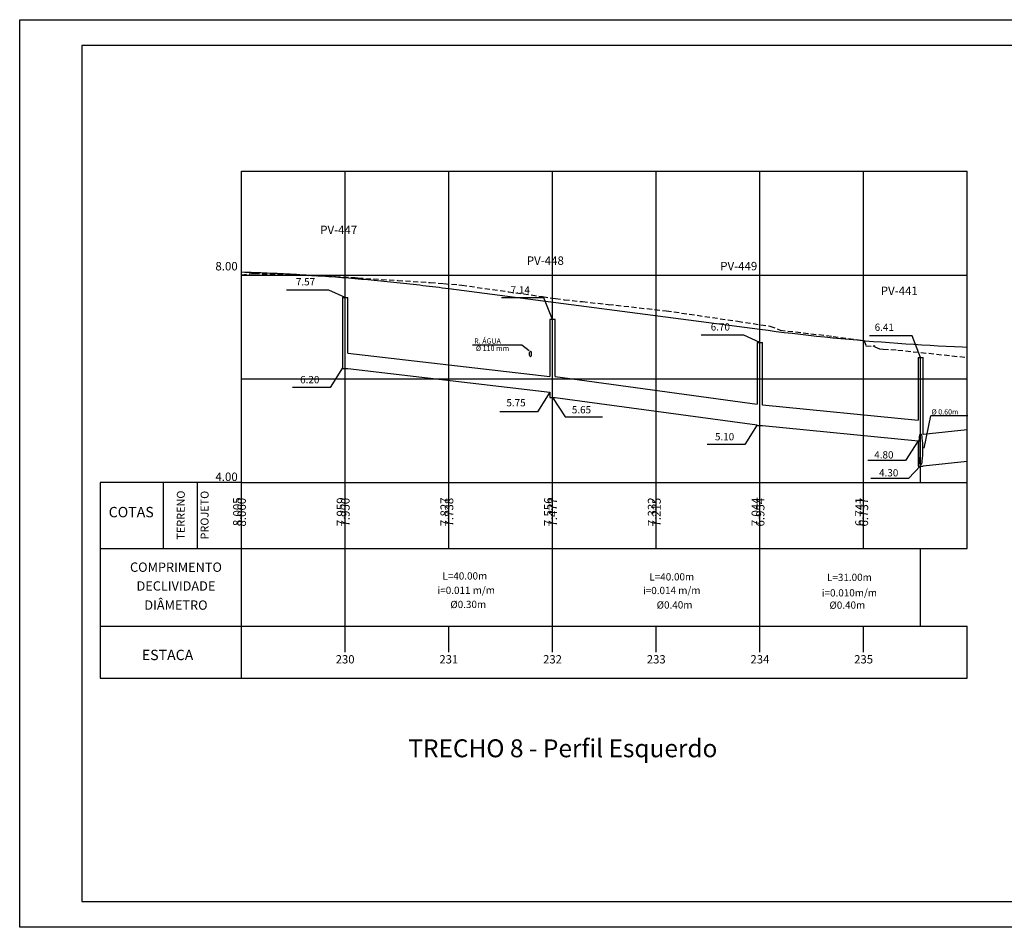
# Model space of a CAD drawing. Extents: x 8152 to 8949, y -1071 to -515.
# Drawn here: x 8172 to 8362, y -690 to -515 of the extents above; entities that cross this region are included whole.
import ezdxf
from ezdxf.enums import TextEntityAlignment as Align

# ---------------------------------------------------------------- set-up
doc = ezdxf.new("R2010")
doc.units = 0
doc.linetypes.add('DASHED2', pattern=[0.375, 0.25, -0.125])
doc.layers.get('0').update_dxf_attribs({"linetype": 'CONTINUOUS'})
for name, color, linetype in [('BASEGRAD', 111, 'CONTINUOUS'), ('DR_61PFT', 7, 'CONTINUOUS'), ('DR_92PF', 5, 'CONTINUOUS'), ('DR_93PF', 5, 'CONTINUOUS'), ('GRADE', 1, 'CONTINUOUS'), ('PROJETO', 4, 'CONTINUOUS'), ('TN', 3, 'DASHED2'), ('TXT', 7, 'CONTINUOUS')]:
    doc.layers.add(name, color=color, linetype=linetype)
doc.styles.add('4MM', font='simplex', dxfattribs={"height": 2})
doc.styles.add('5MM', font='simplex.shx', dxfattribs={"height": 5})
doc.styles.add('ROMANS', font='romans.shx', dxfattribs={"height": 4})

# ---------------------------------------------------------------- blocks, each defined once
blk = doc.blocks.new('SETA')
at = {"layer": 'DR_61PFT'}
blk.add_lwpolyline([(0, 0, 0, 0, 0), (9.47, -1.07, 1.06, 0, 0), (12.62, -1.42, 0, 0, 0)], format="xyseb", dxfattribs=at)
blk = doc.blocks.new('PERFIL_8')
at = {"linetype": 'CONTINUOUS'}
for p, q in [((8171.8, -515.18), (8551.8, -515.18)), ((8171.8, -690.18), (8171.8, -515.18)), ((8551.8, -690.18), (8171.8, -690.18))]:
    blk.add_line(p, q, dxfattribs=at)
at = {"ltscale": 2}
for p, q in [((8259.12, -577.88), (8268.64, -577.88)), ((8354.64, -591.53), (8347.49, -591.53))]:
    blk.add_line(p, q, dxfattribs=at)
blk.add_line((8268.64, -577.88), (8270.04, -578.98))
at = {"ltscale": 5}
blk.add_lwpolyline([(8546.8, -520.18), (8183.8, -520.18), (8183.8, -685.18), (8546.8, -685.18)], dxfattribs=at)
for points in [[(8234.56, -568.71), (8231.43, -567.3), (8223.24, -567.3)], [(8274.56, -573.01), (8272.89, -568.83), (8264.7, -568.83)], [(8314.56, -577.41), (8311.43, -576), (8303.24, -576)], [(8345.56, -580.31), (8343.89, -576.13), (8335.7, -576.13)], [(8234.06, -582.32), (8231.65, -586.09), (8224.4, -586.09)], [(8274.06, -587), (8271.65, -590.77), (8264.4, -590.77)], [(8274.56, -588), (8276.98, -591.77), (8284.23, -591.77)], [(8314.06, -593.32), (8311.65, -597.09), (8304.4, -597.09)], [(8345.06, -596.41), (8342.65, -600.18), (8335.4, -600.18)], [(8345.56, -601.21), (8343.22, -603.67), (8335.97, -603.67)]]:
    blk.add_lwpolyline(points)
blk.add_ellipse((8270.29, -579.63), major_axis=(0, 0.55), ratio=0.314605)
at = {"layer": 'BASEGRAD', "ltscale": 0.5}
for p, q in [((8187.33, -604.41), (8187.33, -642.11)), ((8214.56, -604.41), (8187.33, -604.41)), ((8199.45, -604.41), (8199.45, -617.11)), ((8206.03, -604.41), (8206.03, -617.11))]:
    blk.add_line(p, q, dxfattribs=at)
at = {"layer": 'BASEGRAD'}
for p, q in [((8214.56, -642.11), (8214.56, -604.41)), ((8214.56, -604.41), (8354.56, -604.41)), ((8214.56, -617.11), (8214.56, -604.41)), ((8234.56, -617.11), (8234.56, -604.41)), ((8254.56, -617.11), (8254.56, -604.41)), ((8274.56, -617.11), (8274.56, -604.41)), ((8294.56, -617.11), (8294.56, -604.41)), ((8314.56, -617.11), (8314.56, -604.41)), ((8314.56, -617.11), (8314.56, -604.41)), ((8334.56, -617.11), (8334.56, -604.41)), ((8354.56, -617.11), (8354.56, -604.41)), ((8187.33, -617.11), (8354.56, -617.11)), ((8234.56, -637.11), (8234.56, -617.11)), ((8274.56, -637.11), (8274.56, -617.11)), ((8314.56, -637.11), (8314.56, -617.11)), ((8345.56, -632.11), (8345.56, -617.11)), ((8254.56, -637.11), (8254.56, -632.11)), ((8294.56, -637.11), (8294.56, -632.11)), ((8334.56, -637.11), (8334.56, -632.11)), ((8354.56, -642.11), (8354.56, -632.11)), ((8187.33, -642.11), (8354.56, -642.11))]:
    blk.add_line(p, q, dxfattribs=at)
for points in [[(8187.33, -632.11), (8214.56, -632.11)], [(8214.56, -632.11), (8354.56, -632.11)]]:
    blk.add_lwpolyline(points, dxfattribs=at)
at = {"layer": 'DR_92PF'}
for p, q in [((8234.06, -568.71), (8235.06, -568.71)), ((8234.06, -568.71), (8234.06, -582.32)), ((8235.06, -579.5), (8235.06, -568.71)), ((8274.06, -573.01), (8274.06, -584)), ((8275.06, -573.01), (8274.06, -573.01)), ((8275.06, -584), (8275.06, -573.01)), ((8314.06, -577.41), (8314.06, -589.32)), ((8314.06, -577.41), (8315.06, -577.41)), ((8315.06, -589.5), (8315.06, -577.41)), ((8234.06, -582.41), (8235.06, -582.41)), ((8275.06, -584), (8314.06, -589.32)), ((8274.06, -587), (8274.06, -588)), ((8274.06, -588), (8275.06, -588)), ((8275.06, -588), (8314.06, -593.32)), ((8314.06, -593.41), (8315.06, -593.41))]:
    blk.add_line(p, q, dxfattribs=at)
at = {"layer": 'DR_92PF', "ltscale": 2}
for p, q in [((8235.06, -579.5), (8274.06, -584)), ((8235.06, -582.41), (8274.06, -587)), ((8315.06, -589.41), (8345.06, -592.41)), ((8315.06, -593.41), (8345.06, -596.41))]:
    blk.add_line(p, q, dxfattribs=at)
at = {"layer": 'DR_93PF'}
for p, q in [((8345.06, -580.31), (8346.06, -580.31)), ((8345.06, -580.31), (8345.06, -592.41)), ((8346.06, -595.15), (8346.06, -580.31)), ((8354.56, -594.23), (8346.06, -595.15)), ((8345.06, -596.41), (8345.06, -601.26)), ((8345.06, -601.26), (8346.06, -601.26)), ((8354.56, -600.34), (8346.06, -601.26))]:
    blk.add_line(p, q, dxfattribs=at)
at = {"layer": 'GRADE'}
for p, q in [((8214.56, -544.41), (8354.56, -544.41)), ((8214.56, -604.41), (8214.56, -544.41)), ((8234.56, -604.41), (8234.56, -544.41)), ((8254.56, -604.41), (8254.56, -544.41)), ((8274.56, -604.41), (8274.56, -544.41)), ((8294.56, -604.41), (8294.56, -544.41)), ((8314.56, -604.41), (8314.56, -544.41)), ((8334.56, -604.41), (8334.56, -544.41)), ((8354.56, -604.41), (8354.56, -544.41)), ((8214.56, -564.41), (8354.56, -564.41)), ((8345.56, -604.41), (8345.56, -580.31)), ((8214.56, -584.41), (8354.56, -584.41)), ((8214.56, -604.41), (8354.56, -604.41))]:
    blk.add_line(p, q, dxfattribs=at)
at = {"layer": 'PROJETO'}
blk.add_line((8254.56, -567.02), (8314.56, -574.87), dxfattribs=at)
for points in [[(8214.56, -563.81), (8215.19, -563.83), (8215.81, -563.85), (8216.44, -563.87), (8217.06, -563.89), (8217.69, -563.91), (8218.31, -563.94), (8218.94, -563.96), (8219.56, -563.99), (8220.19, -564.02), (8220.81, -564.05), (8221.44, -564.07), (8222.06, -564.1), (8222.69, -564.14), (8223.31, -564.17), (8223.94, -564.2), (8224.56, -564.23), (8225.19, -564.27), (8225.81, -564.31), (8226.44, -564.34), (8227.06, -564.38), (8227.69, -564.42), (8228.31, -564.46), (8228.94, -564.5), (8229.56, -564.54), (8230.19, -564.59), (8230.81, -564.63), (8231.44, -564.67), (8232.06, -564.72), (8232.69, -564.77), (8233.31, -564.81), (8233.94, -564.86), (8234.56, -564.91), (8235.19, -564.96), (8235.81, -565.02), (8236.44, -565.07), (8237.06, -565.12), (8237.69, -565.18), (8238.31, -565.23), (8238.94, -565.29), (8239.56, -565.35), (8240.19, -565.4), (8240.81, -565.46), (8241.44, -565.52), (8242.06, -565.59), (8242.69, -565.65), (8243.31, -565.71), (8243.94, -565.78), (8244.56, -565.84), (8245.19, -565.91), (8245.81, -565.98), (8246.44, -566.04), (8247.06, -566.11), (8247.69, -566.18), (8248.31, -566.26), (8248.94, -566.33), (8249.56, -566.4), (8250.19, -566.48), (8250.81, -566.55), (8251.44, -566.63), (8252.06, -566.71), (8252.69, -566.78), (8253.31, -566.86), (8253.94, -566.94), (8254.56, -567.02)], [(8314.56, -574.87), (8316.13, -575.07), (8317.69, -575.27), (8319.25, -575.46), (8320.81, -575.64), (8322.38, -575.82), (8323.94, -576), (8325.5, -576.17), (8327.06, -576.33), (8328.63, -576.49), (8330.19, -576.64), (8331.75, -576.79), (8333.31, -576.93), (8334.88, -577.07), (8336.44, -577.2), (8338, -577.32), (8339.56, -577.44), (8341.13, -577.56), (8342.69, -577.66), (8344.25, -577.77), (8345.81, -577.87), (8347.38, -577.96), (8348.94, -578.04), (8350.5, -578.13), (8352.06, -578.2), (8353.63, -578.27), (8354.56, -578.31)]]:
    blk.add_lwpolyline(points, dxfattribs=at)
at = {"layer": 'TN', "linetype": 'DASHED2', "ltscale": 4}
for p, q in [((8214.56, -564.36), (8216.13, -564.15)), ((8214.56, -564.36), (8216.13, -564.15)), ((8216.13, -564.15), (8216.49, -564.09)), ((8216.13, -564.15), (8216.49, -564.09)), ((8216.49, -564.09), (8217.05, -564.1)), ((8216.49, -564.09), (8217.05, -564.1)), ((8217.05, -564.1), (8223.58, -564.34)), ((8217.05, -564.1), (8223.58, -564.34)), ((8223.58, -564.34), (8229.32, -564.54)), ((8223.58, -564.34), (8229.32, -564.54)), ((8229.32, -564.54), (8229.33, -564.54)), ((8229.32, -564.54), (8229.33, -564.54)), ((8229.33, -564.54), (8232.69, -564.72)), ((8229.33, -564.54), (8232.69, -564.72)), ((8232.69, -564.72), (8236.49, -564.91)), ((8232.69, -564.72), (8236.49, -564.91)), ((8236.49, -564.91), (8237.04, -564.96)), ((8236.49, -564.91), (8237.04, -564.96)), ((8237.04, -564.96), (8244.68, -565.44)), ((8237.04, -564.96), (8244.68, -565.44)), ((8244.68, -565.44), (8250.99, -565.85)), ((8244.68, -565.44), (8250.99, -565.85)), ((8250.99, -565.85), (8250.99, -565.85)), ((8250.99, -565.85), (8253.59, -566.06)), ((8250.99, -565.85), (8250.99, -565.85)), ((8250.99, -565.85), (8253.59, -566.06)), ((8253.59, -566.06), (8256.49, -566.3)), ((8253.59, -566.06), (8256.49, -566.3)), ((8256.49, -566.3), (8257.04, -566.37)), ((8256.49, -566.3), (8257.04, -566.37)), ((8257.04, -566.37), (8266, -567.62)), ((8257.04, -566.37), (8266, -567.62)), ((8266, -567.62), (8272.65, -568.56)), ((8266, -567.62), (8272.65, -568.56)), ((8272.65, -568.56), (8272.65, -568.56)), ((8272.65, -568.56), (8275.14, -568.94)), ((8272.65, -568.56), (8272.65, -568.56)), ((8272.65, -568.56), (8275.14, -568.94)), ((8275.14, -568.94), (8276.83, -569.17)), ((8276.83, -569.17), (8280.32, -569.54)), ((8276.83, -569.17), (8280.32, -569.54)), ((8280.32, -569.54), (8285.31, -570.07)), ((8280.32, -569.54), (8285.31, -570.07)), ((8285.31, -570.07), (8296.49, -571.3)), ((8285.31, -570.07), (8296.49, -571.3)), ((8285.31, -570.07), (8285.31, -570.07)), ((8285.31, -570.07), (8285.31, -570.07)), ((8296.49, -571.3), (8296.49, -571.3)), ((8296.49, -571.3), (8296.49, -571.3)), ((8296.49, -571.3), (8310.29, -573.33)), ((8296.49, -571.3), (8296.49, -571.3)), ((8296.49, -571.3), (8296.49, -571.3)), ((8296.49, -571.3), (8310.29, -573.33)), ((8310.29, -573.33), (8316.49, -574.25)), ((8310.29, -573.33), (8316.49, -574.25)), ((8316.49, -574.25), (8318.45, -575.03)), ((8316.49, -574.25), (8318.45, -575.03)), ((8318.45, -575.03), (8328.66, -576.23)), ((8318.45, -575.03), (8328.66, -576.23)), ((8328.66, -576.23), (8334.61, -577)), ((8328.66, -576.23), (8334.61, -577)), ((8334.61, -577), (8335.01, -578.05)), ((8334.61, -577), (8335.01, -578.05)), ((8335.01, -578.05), (8336.48, -578.17)), ((8335.01, -578.05), (8336.48, -578.17)), ((8336.48, -578.17), (8336.6, -577.92)), ((8336.48, -578.17), (8336.6, -577.92)), ((8336.6, -577.92), (8336.67, -578.11)), ((8336.6, -577.92), (8336.67, -578.11)), ((8336.67, -578.11), (8336.69, -578.26)), ((8336.67, -578.11), (8336.69, -578.26)), ((8336.69, -578.26), (8337.65, -578.67)), ((8336.69, -578.26), (8337.65, -578.67)), ((8337.65, -578.67), (8338.33, -578.71)), ((8337.65, -578.67), (8338.33, -578.71)), ((8338.33, -578.71), (8341.15, -578.87)), ((8338.33, -578.71), (8341.15, -578.87)), ((8341.15, -578.87), (8341.15, -578.87)), ((8341.15, -578.87), (8341.15, -578.87)), ((8341.15, -578.87), (8354.56, -580.3))]:
    blk.add_line(p, q, dxfattribs=at)
at = {"layer": 'TXT', "ltscale": 2}
blk.add_line((8346.21, -597.76), (8347.49, -591.53), dxfattribs=at)
blk.add_ellipse((8345.56, -598.02), major_axis=(0, 3), ratio=0.119938, dxfattribs=at)
at = {"ltscale": 2, "xscale": 0.5, "yscale": 0.5, "zscale": 0.5}
for p, rotation in [((8254.68, -580.61), 358.7284464652285), ((8323.14, -588.93), 0.714254993230332)]:
    blk.add_blockref('SETA', p, dxfattribs=dict(at, rotation=rotation))
at = {"layer": 'TXT', "color": 8, "style": '5MM'}
for s, p in [('PV-447', (8229.76, -556.51)), ('PV-448', (8269.61, -562.45)), ('PV-449', (8306.91, -563.5)), ('PV-441', (8337.87, -568.27))]:
    blk.add_text(s, height=1.625, dxfattribs=at).set_placement(p)
at = {"layer": 'TXT'}
for s, height, style, p in [('8.00', 1.625, '5MM', (8211.7, -563.52)), ('4.00', 1.625, '5MM', (8211.7, -604.12)), ('COTAS', 2, '4MM', (8193.31, -611.12)), ('COMPRIMENTO', 1.8, '4MM', (8201.94, -621.64)), ('DECLIVIDADE', 1.8, '4MM', (8201.94, -625.26)), ('DIÂMETRO', 1.8, '4MM', (8201.94, -628.95)), ('ESTACA', 2, '4MM', (8200.32, -638.66)), ('230', 1.6, '4MM', (8234.56, -639.3)), ('231', 1.6, '4MM', (8254.56, -639.3)), ('232', 1.6, '4MM', (8274.56, -639.3)), ('233', 1.6, '4MM', (8294.56, -639.3)), ('234', 1.6, '4MM', (8314.56, -639.3)), ('235', 1.6, '4MM', (8334.56, -639.3))]:
    blk.add_text(s, height=height, dxfattribs=dict(at, style=style)).set_placement(p, align=Align.CENTER)
for s, height, style, p in [('7.57', 1.4, '5MM', (8225.07, -566.41)), ('7.14', 1.4, '5MM', (8266.49, -567.98)), ('6.70', 1.4, '5MM', (8305.07, -575.11)), ('6.41', 1.4, '5MM', (8336.69, -575.17)), ('R. ÁGUA', 1, '5MM', (8259.46, -577.63)), ('%%c 110 mm', 1, '5MM', (8259.78, -579.04)), ('6.20', 1.4, '5MM', (8225.89, -585.28)), ('5.75', 1.4, '5MM', (8265.67, -589.73)), ('%%c 0.60m', 1, '5MM', (8347.64, -591.3)), ('5.10', 1.4, '5MM', (8305.89, -596.28)), ('4.80', 1.4, '5MM', (8336.61, -599.78)), ('4.30', 1.4, '5MM', (8337.54, -603.24)), ('TRECHO 8 - Perfil Esquerdo', 3.456, 'ROMANS', (8246.76, -657.39))]:
    blk.add_text(s, height=height, dxfattribs=dict(at, style=style)).set_placement(p)
at = {"layer": 'TXT', "style": '5MM'}
blk.add_text('5.65', height=1.4, rotation=360, dxfattribs=at).set_placement((8278.29, -591.08))
at = {"layer": 'TXT'}
for s, height, rotation, style, p in [('TERRENO', 1.536, 90, '4MM', (8203.64, -610.7)), ('PROJETO', 1.536, 90, '4MM', (8208.23, -610.7)), ('8.005', 1.625, 90, '5MM', (8214.57, -610.05)), ('8.060', 1.625, 90, '5MM', (8215.43, -610.14)), ('7.959', 1.625, 90, '5MM', (8234.57, -610.05)), ('7.950', 1.625, 90, '5MM', (8235.43, -610.14)), ('7.827', 1.625, 90, '5MM', (8254.57, -610.05)), ('7.738', 1.625, 90, '5MM', (8255.43, -610.14)), ('7.556', 1.625, 90, '5MM', (8274.57, -610.05)), ('7.477', 1.625, 90, '5MM', (8275.43, -610.14)), ('7.332', 1.625, 90, '5MM', (8294.57, -610.05)), ('7.215', 1.625, 90, '5MM', (8295.43, -610.14)), ('7.044', 1.625, 90, '5MM', (8314.57, -610.05)), ('6.954', 1.625, 90, '5MM', (8315.43, -610.14)), ('6.741', 1.625, 90, '5MM', (8334.57, -610.05)), ('6.737', 1.625, 90, '5MM', (8335.43, -610.14)), ('L=40.00m', 1.4, 0.278, '5MM', (8257.65, -623.13)), ('L=40.00m', 1.4, 0.278, '5MM', (8297.56, -623.3)), ('L=31.00m', 1.4, 0.278, '5MM', (8331.82, -623.4)), ('i=0.011 m/m', 1.4, 0.278, '5MM', (8257.92, -625.89)), ('i=0.014 m/m', 1.4, 0.278, '5MM', (8297.56, -625.92)), ('i=0.010m/m', 1.4, 0.278, '5MM', (8331.82, -626.38)), ('%%c0.30m', 1.4, 0.278, '5MM', (8258.31, -628.62)), ('%%c0.40m', 1.4, 0.278, '5MM', (8298.1, -628.72)), ('%%c0.40m', 1.4, 0.278, '5MM', (8331.42, -628.75))]:
    blk.add_text(s, height=height, rotation=rotation, dxfattribs=dict(at, style=style)).set_placement(p, align=Align.CENTER)

msp = doc.modelspace()

# ---------------------------------------------------------------- block references
msp.add_blockref('PERFIL_8', (0, 0))

doc.saveas('drawing.dxf')
